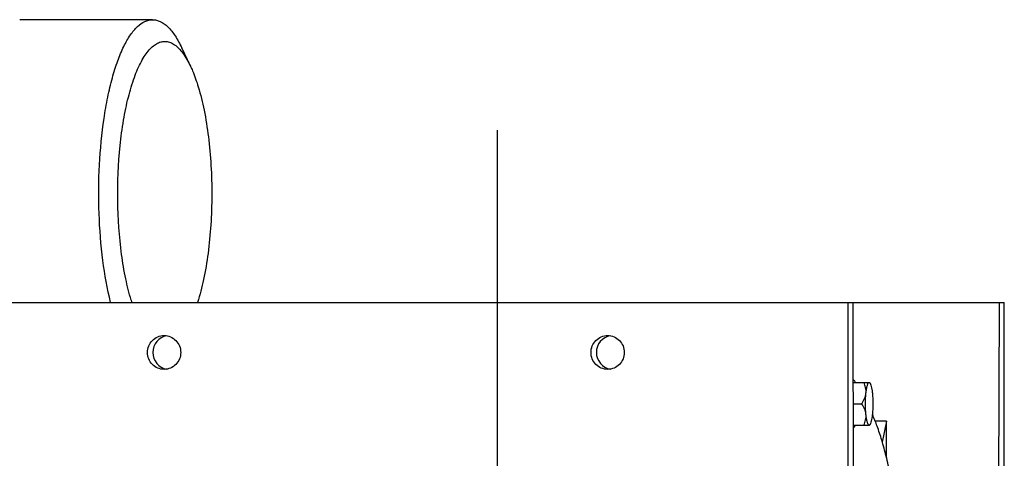
# Model space of a CAD drawing. Units: millimetres. Extents: x -1813 to 13729, y 788 to 6616.
# Drawn here: x 1878 to 2271, y 2488 to 2664 of the extents above; entities that cross this region are included whole.
import ezdxf

# ---------------------------------------------------------------- set-up
doc = ezdxf.new("R2010")
doc.units = ezdxf.units.MM
doc.header["$LTSCALE"] = 825
doc.layers.add('Grundriss', color=7, linetype='CONTINUOUS', lineweight=30)

msp = doc.modelspace()

# ---------------------------------------------------------------- linework, layer by layer
at = {"layer": 'Grundriss', "lineweight": 30}
for p, q in [((1930.66, 2663.74), (1877.6, 2663.74)), ((1945.84, 2645.19), (1942.4, 2652.45)), ((2068.51, 2363.25), (2068.51, 2619.54)), ((1839.29, 2550.75), (2271.11, 2550.75)), ((2208.6, 2550.75), (2208.6, 2175.75)), ((2211.2, 2363.25), (2210.68, 2550.75)), ((2269.03, 2550.75), (2268.51, 2363.25)), ((2271.11, 2175.75), (2271.11, 2550.75)), ((2211.09, 2519.6), (2210.77, 2519.94)), ((2210.77, 2518.75), (2217.24, 2518.75)), ((2217.37, 2518.62), (2217.24, 2518.75)), ((2210.79, 2510.25), (2214.11, 2510.25)), ((2224.09, 2503.25), (2219.54, 2503.25)), ((2224.09, 2503.25), (2222.35, 2494.89)), ((2224.05, 2488.65), (2224.09, 2503.25)), ((2210.82, 2501.75), (2217.24, 2501.75)), ((2211.09, 2500.9), (2210.82, 2500.62)), ((2217.37, 2501.88), (2217.24, 2501.75))]:
    msp.add_line(p, q, dxfattribs=at)
msp.add_arc((1997.9, 2574.6), 79.15, 196.8874, 197.5622, dxfattribs=at)
for centre, end_param in [((1937.45, 2530.75), 2.8891), ((2114.72, 2530.75), 2.888741)]:
    msp.add_ellipse(centre, major_axis=(-0.61, 6.72), ratio=0.984558, start_param=0.070604, end_param=end_param, dxfattribs=at)
for points, knots in [([(1913.92, 2550.73), (1912.55, 2556.23), (1910.48, 2568.05), (1909.05, 2586.47), (1909.2, 2605.48), (1910.66, 2621.01), (1912.67, 2632.57), (1914.48, 2640.26), (1916.6, 2647.05), (1918.98, 2652.83), (1921.59, 2657.48), (1924.39, 2660.95), (1927, 2662.88), (1929.12, 2663.62), (1930.16, 2663.74), (1930.66, 2663.74)], [0, 0, 0, 0, 0.141377, 0.298375, 0.46005, 0.614963, 0.686496, 0.752444, 0.811795, 0.863776, 0.907955, 0.944433, 0.974222, 0.987395, 1, 1, 1, 1]), ([(1930.66, 2663.74), (1931.19, 2663.74), (1932.25, 2663.61), (1934.44, 2662.83), (1937.13, 2660.78), (1939.99, 2657.11), (1941.6, 2654.13), (1942.4, 2652.45)], [0, 0, 0, 0, 0.091484, 0.187313, 0.405243, 0.673765, 1, 1, 1, 1]), ([(1922.16, 2551.61), (1921.3, 2554.44), (1919.8, 2560.51), (1917.59, 2573.79), (1916.4, 2591.59), (1917.12, 2609.55), (1918.94, 2623.31), (1920.81, 2632.44), (1923.15, 2640.33), (1925.53, 2645.93), (1927.67, 2649.53), (1929.25, 2651.62), (1930.9, 2653.25), (1932.6, 2654.4), (1934.36, 2655.03), (1936.15, 2655.13), (1937.92, 2654.68), (1939.64, 2653.71), (1941.31, 2652.25), (1943.59, 2649.51), (1944.98, 2647), (1945.84, 2645.19)], [0, 0, 0, 0, 0.070975, 0.149984, 0.322846, 0.498342, 0.580524, 0.655732, 0.721934, 0.777628, 0.80131, 0.822229, 0.840552, 0.856645, 0.871122, 0.884886, 0.898994, 0.914427, 0.931906, 0.951875, 1, 1, 1, 1]), ([(1945.84, 2645.19), (1946.13, 2644.57), (1947.34, 2641.86), (1948.31, 2639.06), (1948.98, 2636.87)], [0, 0, 0, 0, 0.230391, 1, 1, 1, 1]), ([(1948.98, 2636.87), (1949.91, 2633.82), (1951.5, 2627.23), (1953.16, 2616.74), (1954.17, 2605.4), (1954.48, 2593.64), (1954.1, 2581.89), (1953.02, 2570.62), (1951.3, 2560.25), (1949.66, 2553.75), (1948.71, 2550.75)], [0, 0, 0, 0, 0.110017, 0.233096, 0.365209, 0.501826, 0.638203, 0.769596, 0.891518, 1, 1, 1, 1]), ([(1928.67, 2530.75), (1928.67, 2531.63), (1929.01, 2533.4), (1930.49, 2535.64), (1932.7, 2537.15), (1934.45, 2537.5), (1935.31, 2537.5)], [0, 0, 0, 0, 0.25182, 0.502515, 0.751772, 1, 1, 1, 1]), ([(1935.31, 2537.5), (1936.18, 2537.5), (1937.93, 2537.15), (1940.14, 2535.64), (1941.62, 2533.4), (1941.96, 2531.63), (1941.96, 2530.75)], [0, 0, 0, 0, 0.248217, 0.497474, 0.74818, 1, 1, 1, 1]), ([(2105.93, 2530.75), (2105.93, 2531.63), (2106.28, 2533.4), (2107.75, 2535.64), (2109.96, 2537.15), (2111.71, 2537.5), (2112.58, 2537.5)], [0, 0, 0, 0, 0.25182, 0.502515, 0.751772, 1, 1, 1, 1]), ([(2112.58, 2537.5), (2113.44, 2537.5), (2115.2, 2537.15), (2117.41, 2535.64), (2118.88, 2533.4), (2119.23, 2531.63), (2119.23, 2530.75)], [0, 0, 0, 0, 0.248217, 0.497474, 0.74818, 1, 1, 1, 1]), ([(1935.31, 2524), (1934.45, 2524), (1932.7, 2524.35), (1930.49, 2525.86), (1929.01, 2528.1), (1928.67, 2529.87), (1928.67, 2530.75)], [0, 0, 0, 0, 0.248203, 0.497462, 0.748176, 1, 1, 1, 1]), ([(1941.96, 2530.75), (1941.96, 2529.87), (1941.62, 2528.1), (1940.14, 2525.86), (1937.93, 2524.35), (1936.18, 2524), (1935.31, 2524)], [0, 0, 0, 0, 0.251822, 0.50253, 0.751795, 1, 1, 1, 1]), ([(2112.58, 2524), (2111.71, 2524), (2109.96, 2524.35), (2107.75, 2525.86), (2106.28, 2528.1), (2105.93, 2529.87), (2105.93, 2530.75)], [0, 0, 0, 0, 0.248217, 0.497474, 0.74818, 1, 1, 1, 1]), ([(2119.23, 2530.75), (2119.23, 2529.87), (2118.88, 2528.1), (2117.41, 2525.86), (2115.2, 2524.35), (2113.44, 2524), (2112.58, 2524)], [0, 0, 0, 0, 0.25182, 0.502515, 0.751772, 1, 1, 1, 1]), ([(2211.09, 2519.6), (2211.05, 2519.65), (2210.95, 2519.73), (2210.82, 2519.75), (2210.77, 2519.75)], [0, 0, 0, 0, 0.549139, 1, 1, 1, 1]), ([(2211.54, 2518.76), (2211.48, 2518.93), (2211.36, 2519.23), (2211.19, 2519.5), (2211.09, 2519.6)], [0, 0, 0, 0, 0.581141, 1, 1, 1, 1]), ([(2215.83, 2514.5), (2215.9, 2515.23), (2215.79, 2516.71), (2215.27, 2518.09), (2214.96, 2518.75)], [0, 0, 0, 0, 0.501275, 1, 1, 1, 1]), ([(2215.83, 2514.5), (2215.89, 2515.09), (2215.99, 2515.92), (2216.19, 2516.96), (2216.35, 2517.57), (2216.52, 2518.07), (2216.71, 2518.48), (2216.95, 2518.75), (2217.11, 2518.75)], [0, 0, 0, 0, 0.389169, 0.552907, 0.692737, 0.806989, 0.894948, 1, 1, 1, 1]), ([(2217.11, 2518.75), (2217.13, 2518.75), (2217.23, 2518.74), (2217.31, 2518.67), (2217.37, 2518.62)], [0, 0, 0, 0, 0.221444, 1, 1, 1, 1]), ([(2217.37, 2518.62), (2217.43, 2518.55), (2217.54, 2518.39), (2217.76, 2517.92), (2217.99, 2517.11), (2218.22, 2515.91), (2218.33, 2515), (2218.38, 2514.5)], [0, 0, 0, 0, 0.061517, 0.141732, 0.359712, 0.649629, 1, 1, 1, 1]), ([(2214.11, 2510.25), (2214.54, 2510.9), (2215.32, 2512.24), (2215.75, 2513.75), (2215.83, 2514.5)], [0, 0, 0, 0, 0.509431, 1, 1, 1, 1]), ([(2215.83, 2506), (2215.75, 2506.75), (2215.32, 2508.26), (2214.54, 2509.6), (2214.11, 2510.25)], [0, 0, 0, 0, 0.490569, 1, 1, 1, 1]), ([(2214.96, 2501.75), (2215.27, 2502.41), (2215.79, 2503.79), (2215.9, 2505.27), (2215.83, 2506)], [0, 0, 0, 0, 0.498725, 1, 1, 1, 1]), ([(2217.11, 2501.75), (2216.95, 2501.75), (2216.71, 2502.02), (2216.52, 2502.43), (2216.35, 2502.93), (2216.19, 2503.54), (2215.99, 2504.58), (2215.89, 2505.41), (2215.83, 2506)], [0, 0, 0, 0, 0.105052, 0.193011, 0.307263, 0.447093, 0.610831, 1, 1, 1, 1]), ([(2218.38, 2506), (2218.33, 2505.5), (2218.22, 2504.59), (2217.99, 2503.39), (2217.76, 2502.58), (2217.54, 2502.11), (2217.43, 2501.95), (2217.37, 2501.88)], [0, 0, 0, 0, 0.350371, 0.640288, 0.858268, 0.938483, 1, 1, 1, 1]), ([(2231.09, 2446.8), (2230.37, 2453.13), (2228.82, 2464.97), (2226.29, 2479.14), (2223.99, 2489.11), (2222.25, 2495.49), (2220.43, 2501.07), (2219.08, 2504.47), (2218.38, 2506.02)], [0, 0, 0, 0, 0.314502, 0.589581, 0.710468, 0.81944, 0.916043, 1, 1, 1, 1]), ([(2210.82, 2500.75), (2210.84, 2500.75), (2210.95, 2500.77), (2211.04, 2500.84), (2211.09, 2500.9)], [0, 0, 0, 0, 0.221292, 1, 1, 1, 1]), ([(2211.09, 2500.9), (2211.19, 2500.99), (2211.35, 2501.27), (2211.47, 2501.56), (2211.53, 2501.73)], [0, 0, 0, 0, 0.419522, 1, 1, 1, 1]), ([(2217.37, 2501.88), (2217.35, 2501.86), (2217.27, 2501.8), (2217.18, 2501.75), (2217.11, 2501.75)], [0, 0, 0, 0, 0.293369, 1, 1, 1, 1])]:
    msp.add_open_spline(points, degree=3, knots=knots, dxfattribs=at)
for points in [[(2215.83, 2506), (2215.69, 2507.41), (2215.57, 2510.25), (2215.69, 2513.09), (2215.83, 2514.5)], [(2218.38, 2514.5), (2218.53, 2513.09), (2218.64, 2510.25), (2218.53, 2507.41), (2218.38, 2506)]]:
    msp.add_open_spline(points, degree=3, dxfattribs=at)

doc.saveas('drawing.dxf')
